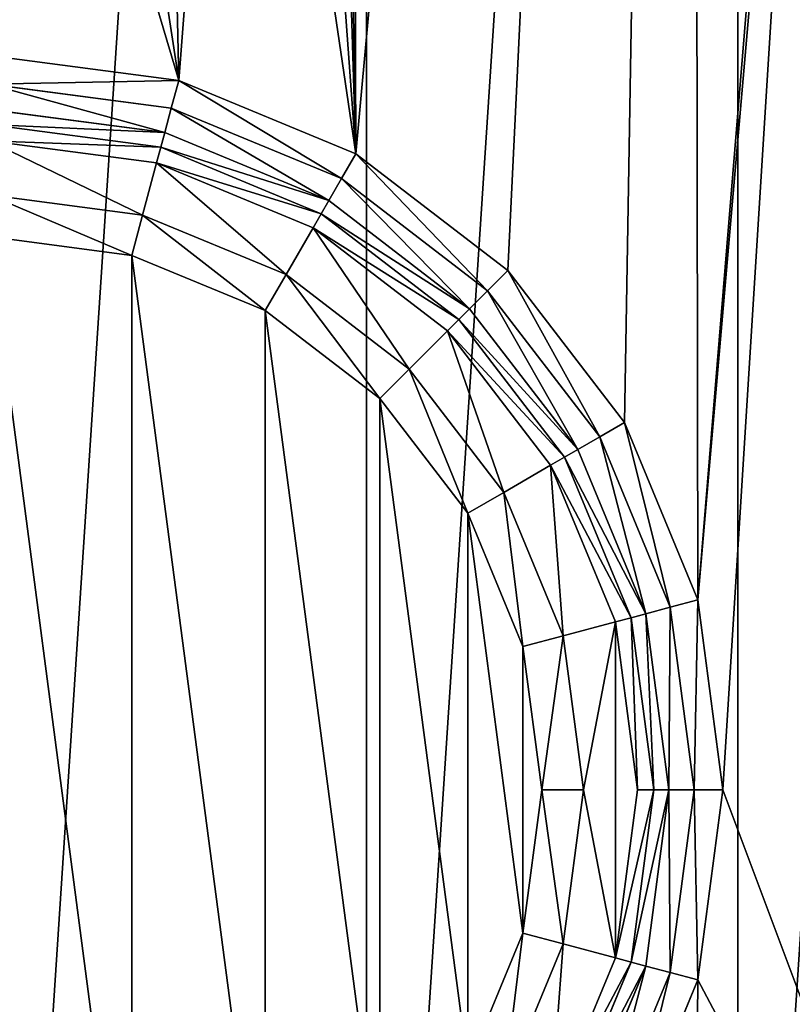
# Model space of a CAD drawing. Extents: x 607 to 811, y 287 to 394.
# Drawn here: x 790 to 791, y 343 to 344 of the extents above; entities that cross this region are included whole.
import ezdxf

# ---------------------------------------------------------------- set-up
doc = ezdxf.new("R2010")
doc.units = 0
doc.header["$LTSCALE"] = 2.54
doc.layers.get('0').update_dxf_attribs({"linetype": 'CONTINUOUS'})

# ---------------------------------------------------------------- blocks, each defined once
blk = doc.blocks.new('BERKER_R_1_GNIAZDO_ANTENOW')
at = {"color": 0}
for p, q in [((2.9, 1.93621, 0.9), (3.09036, 1.91115, 0.9)), ((2.9, 1.93621, 0.9), (3.09036, 1.91115, 0.9)), ((3.08294, 1.88346, 0.8933), (2.9, 1.90755, 0.8933)), ((3.08294, 1.88346, 0.8933), (2.9, 1.90755, 0.8933)), ((3.09036, 1.91115, 0.9), (3.08294, 1.88346, 0.8933)), ((3.09036, 1.91115, 0.9), (3.08294, 1.88346, 0.8933)), ((3.09036, 1.91115, 0.9), (3.26774, 1.83768, 0.9)), ((3.09036, 1.91115, 0.9), (3.26774, 1.83768, 0.9)), ((3.08294, 1.88346, 0.8933), (3.07638, 1.85898, 0.875)), ((3.08294, 1.88346, 0.8933), (3.07638, 1.85898, 0.875)), ((3.25341, 1.81285, 0.8933), (3.08294, 1.88346, 0.8933)), ((3.25341, 1.81285, 0.8933), (3.08294, 1.88346, 0.8933)), ((3.07638, 1.85898, 0.875), (2.9, 1.8822, 0.875)), ((3.07638, 1.85898, 0.875), (2.9, 1.8822, 0.875)), ((3.07244, 1.84428, 0.85), (2.9, 1.86698, 0.85)), ((3.07244, 1.84428, 0.85), (2.9, 1.86698, 0.85)), ((3.07638, 1.85898, 0.875), (3.07244, 1.84428, 0.85)), ((3.07638, 1.85898, 0.875), (3.07244, 1.84428, 0.85)), ((3.24074, 1.7909, 0.875), (3.07638, 1.85898, 0.875)), ((3.24074, 1.7909, 0.875), (3.07638, 1.85898, 0.875)), ((2.9, 1.85073, 0.8), (3.06823, 1.82858, 0.8)), ((2.9, 1.85073, 0.8), (3.06823, 1.82858, 0.8)), ((3.07244, 1.84428, 0.85), (3.06823, 1.82858, 0.8)), ((3.07244, 1.84428, 0.85), (3.06823, 1.82858, 0.8)), ((3.23312, 1.77772, 0.85), (3.07244, 1.84428, 0.85)), ((3.23312, 1.77772, 0.85), (3.07244, 1.84428, 0.85)), ((3.25341, 1.81285, 0.8933), (3.26774, 1.83768, 0.9)), ((3.25341, 1.81285, 0.8933), (3.26774, 1.83768, 0.9)), ((3.26774, 1.83768, 0.9), (3.42007, 1.7208, 0.9)), ((3.26774, 1.83768, 0.9), (3.42007, 1.7208, 0.9)), ((3.06823, 1.82858, 0.8), (3.225, 1.76365, 0.8)), ((3.06823, 1.82858, 0.8), (3.225, 1.76365, 0.8)), ((3.24074, 1.7909, 0.875), (3.25341, 1.81285, 0.8933)), ((3.24074, 1.7909, 0.875), (3.25341, 1.81285, 0.8933)), ((3.39979, 1.70052, 0.8933), (3.25341, 1.81285, 0.8933)), ((3.39979, 1.70052, 0.8933), (3.25341, 1.81285, 0.8933)), ((2.9, 1.7966, 0.8), (3.05422, 1.7763, 0.8)), ((2.9, 1.7966, 0.8), (3.05422, 1.7763, 0.8)), ((3.23312, 1.77772, 0.85), (3.24074, 1.7909, 0.875)), ((3.23312, 1.77772, 0.85), (3.24074, 1.7909, 0.875)), ((3.38187, 1.6826, 0.875), (3.24074, 1.7909, 0.875)), ((3.38187, 1.6826, 0.875), (3.24074, 1.7909, 0.875)), ((3.05422, 1.7763, 0.8), (3.04343, 1.73601, 0.82)), ((3.05422, 1.7763, 0.8), (3.04343, 1.73601, 0.82)), ((3.05422, 1.7763, 0.8), (3.19794, 1.71677, 0.8)), ((3.05422, 1.7763, 0.8), (3.19794, 1.71677, 0.8)), ((3.23312, 1.77772, 0.85), (3.225, 1.76365, 0.8)), ((3.23312, 1.77772, 0.85), (3.225, 1.76365, 0.8)), ((3.37111, 1.67184, 0.85), (3.23312, 1.77772, 0.85)), ((3.37111, 1.67184, 0.85), (3.23312, 1.77772, 0.85)), ((3.225, 1.76365, 0.8), (3.35962, 1.66035, 0.8)), ((3.225, 1.76365, 0.8), (3.35962, 1.66035, 0.8)), ((2.9, 1.75489, 0.82), (3.04343, 1.73601, 0.82)), ((2.9, 1.75489, 0.82), (3.04343, 1.73601, 0.82)), ((3.04343, 1.73601, 0.82), (3.17708, 1.68065, 0.82)), ((3.04343, 1.73601, 0.82), (3.17708, 1.68065, 0.82)), ((3.19794, 1.71677, 0.8), (3.17708, 1.68065, 0.82)), ((3.19794, 1.71677, 0.8), (3.17708, 1.68065, 0.82)), ((3.19794, 1.71677, 0.8), (3.32135, 1.62208, 0.8)), ((3.19794, 1.71677, 0.8), (3.32135, 1.62208, 0.8)), ((3.39979, 1.70052, 0.8933), (3.42007, 1.7208, 0.9)), ((3.39979, 1.70052, 0.8933), (3.42007, 1.7208, 0.9)), ((3.42007, 1.7208, 0.9), (3.53695, 1.56847, 0.9)), ((3.42007, 1.7208, 0.9), (3.53695, 1.56847, 0.9)), ((3.38187, 1.6826, 0.875), (3.39979, 1.70052, 0.8933)), ((3.38187, 1.6826, 0.875), (3.39979, 1.70052, 0.8933)), ((3.51212, 1.55414, 0.8933), (3.39979, 1.70052, 0.8933)), ((3.51212, 1.55414, 0.8933), (3.39979, 1.70052, 0.8933)), ((3.17708, 1.68065, 0.82), (3.29185, 1.59258, 0.82)), ((3.17708, 1.68065, 0.82), (3.29185, 1.59258, 0.82)), ((3.37111, 1.67184, 0.85), (3.38187, 1.6826, 0.875)), ((3.37111, 1.67184, 0.85), (3.38187, 1.6826, 0.875)), ((3.49017, 1.54147, 0.875), (3.38187, 1.6826, 0.875)), ((3.49017, 1.54147, 0.875), (3.38187, 1.6826, 0.875)), ((3.37111, 1.67184, 0.85), (3.35962, 1.66035, 0.8)), ((3.37111, 1.67184, 0.85), (3.35962, 1.66035, 0.8)), ((3.47699, 1.53386, 0.85), (3.37111, 1.67184, 0.85)), ((3.47699, 1.53386, 0.85), (3.37111, 1.67184, 0.85)), ((3.35962, 1.66035, 0.8), (3.46292, 1.52573, 0.8)), ((3.35962, 1.66035, 0.8), (3.46292, 1.52573, 0.8)), ((3.32135, 1.62208, 0.8), (3.29185, 1.59258, 0.82)), ((3.32135, 1.62208, 0.8), (3.29185, 1.59258, 0.82)), ((3.32135, 1.62208, 0.8), (3.41604, 1.49867, 0.8)), ((3.32135, 1.62208, 0.8), (3.41604, 1.49867, 0.8)), ((3.29185, 1.59258, 0.82), (3.37992, 1.47781, 0.82)), ((3.29185, 1.59258, 0.82), (3.37992, 1.47781, 0.82)), ((3.51212, 1.55414, 0.8933), (3.53695, 1.56847, 0.9)), ((3.51212, 1.55414, 0.8933), (3.53695, 1.56847, 0.9)), ((3.53695, 1.56847, 0.9), (3.61042, 1.39109, 0.9)), ((3.53695, 1.56847, 0.9), (3.61042, 1.39109, 0.9)), ((3.49017, 1.54147, 0.875), (3.51212, 1.55414, 0.8933)), ((3.49017, 1.54147, 0.875), (3.51212, 1.55414, 0.8933)), ((3.58273, 1.38367, 0.8933), (3.51212, 1.55414, 0.8933)), ((3.58273, 1.38367, 0.8933), (3.51212, 1.55414, 0.8933)), ((3.47699, 1.53386, 0.85), (3.49017, 1.54147, 0.875)), ((3.47699, 1.53386, 0.85), (3.49017, 1.54147, 0.875)), ((3.55825, 1.37711, 0.875), (3.49017, 1.54147, 0.875)), ((3.55825, 1.37711, 0.875), (3.49017, 1.54147, 0.875)), ((3.47699, 1.53386, 0.85), (3.46292, 1.52573, 0.8)), ((3.47699, 1.53386, 0.85), (3.46292, 1.52573, 0.8)), ((3.54355, 1.37317, 0.85), (3.47699, 1.53386, 0.85)), ((3.54355, 1.37317, 0.85), (3.47699, 1.53386, 0.85)), ((3.46292, 1.52573, 0.8), (3.52785, 1.36896, 0.8)), ((3.46292, 1.52573, 0.8), (3.52785, 1.36896, 0.8)), ((3.41604, 1.49867, 0.8), (3.37992, 1.47781, 0.82)), ((3.41604, 1.49867, 0.8), (3.37992, 1.47781, 0.82)), ((3.41604, 1.49867, 0.8), (3.47557, 1.35495, 0.8)), ((3.41604, 1.49867, 0.8), (3.47557, 1.35495, 0.8)), ((3.37992, 1.47781, 0.82), (3.43528, 1.34416, 0.82)), ((3.37992, 1.47781, 0.82), (3.43528, 1.34416, 0.82)), ((3.61042, 1.39109, 0.9), (3.58273, 1.38367, 0.8933)), ((3.61042, 1.39109, 0.9), (3.58273, 1.38367, 0.8933)), ((3.61042, 1.39109, 0.9), (3.63548, 1.20073, 0.9)), ((3.61042, 1.39109, 0.9), (3.63548, 1.20073, 0.9)), ((3.58273, 1.38367, 0.8933), (3.55825, 1.37711, 0.875)), ((3.58273, 1.38367, 0.8933), (3.55825, 1.37711, 0.875)), ((3.60682, 1.20073, 0.8933), (3.58273, 1.38367, 0.8933)), ((3.60682, 1.20073, 0.8933), (3.58273, 1.38367, 0.8933)), ((3.54355, 1.37317, 0.85), (3.52785, 1.36896, 0.8)), ((3.54355, 1.37317, 0.85), (3.52785, 1.36896, 0.8)), ((3.55825, 1.37711, 0.875), (3.54355, 1.37317, 0.85)), ((3.55825, 1.37711, 0.875), (3.54355, 1.37317, 0.85)), ((3.56625, 1.20073, 0.85), (3.54355, 1.37317, 0.85)), ((3.56625, 1.20073, 0.85), (3.54355, 1.37317, 0.85)), ((3.58147, 1.20073, 0.875), (3.55825, 1.37711, 0.875)), ((3.58147, 1.20073, 0.875), (3.55825, 1.37711, 0.875)), ((3.52785, 1.36896, 0.8), (3.55, 1.20073, 0.8)), ((3.52785, 1.36896, 0.8), (3.55, 1.20073, 0.8)), ((3.47557, 1.35495, 0.8), (3.43528, 1.34416, 0.82)), ((3.47557, 1.35495, 0.8), (3.43528, 1.34416, 0.82)), ((3.47557, 1.35495, 0.8), (3.49587, 1.20073, 0.8)), ((3.47557, 1.35495, 0.8), (3.49587, 1.20073, 0.8)), ((3.43528, 1.34416, 0.82), (3.45416, 1.20073, 0.82)), ((3.43528, 1.34416, 0.82), (3.45416, 1.20073, 0.82)), ((3.45416, 1.20073, 0.82), (3.43528, 1.0573, 0.82)), ((3.45416, 1.20073, 0.82), (3.43528, 1.0573, 0.82)), ((3.49587, 1.20073, 0.8), (3.45416, 1.20073, 0.82)), ((3.49587, 1.20073, 0.8), (3.45416, 1.20073, 0.82)), ((3.49587, 1.20073, 0.8), (3.47557, 1.04651, 0.8)), ((3.49587, 1.20073, 0.8), (3.47557, 1.04651, 0.8)), ((3.55, 1.20073, 0.8), (3.52785, 1.0325, 0.8)), ((3.55, 1.20073, 0.8), (3.52785, 1.0325, 0.8)), ((3.54355, 1.02829, 0.85), (3.56625, 1.20073, 0.85)), ((3.54355, 1.02829, 0.85), (3.56625, 1.20073, 0.85)), ((3.56625, 1.20073, 0.85), (3.55, 1.20073, 0.8)), ((3.56625, 1.20073, 0.85), (3.55, 1.20073, 0.8)), ((3.55825, 1.02435, 0.875), (3.58147, 1.20073, 0.875)), ((3.55825, 1.02435, 0.875), (3.58147, 1.20073, 0.875)), ((3.58147, 1.20073, 0.875), (3.56625, 1.20073, 0.85)), ((3.58147, 1.20073, 0.875), (3.56625, 1.20073, 0.85)), ((3.60682, 1.20073, 0.8933), (3.58147, 1.20073, 0.875)), ((3.60682, 1.20073, 0.8933), (3.58147, 1.20073, 0.875)), ((3.58273, 1.01779, 0.8933), (3.60682, 1.20073, 0.8933)), ((3.58273, 1.01779, 0.8933), (3.60682, 1.20073, 0.8933)), ((3.63548, 1.20073, 0.9), (3.60682, 1.20073, 0.8933)), ((3.63548, 1.20073, 0.9), (3.60682, 1.20073, 0.8933)), ((3.63548, 1.20073, 0.9), (3.61042, 1.01037, 0.9)), ((3.63548, 1.20073, 0.9), (3.61042, 1.01037, 0.9)), ((3.43528, 1.0573, 0.82), (3.37992, 0.92365, 0.82)), ((3.43528, 1.0573, 0.82), (3.37992, 0.92365, 0.82)), ((3.47557, 1.04651, 0.8), (3.43528, 1.0573, 0.82)), ((3.47557, 1.04651, 0.8), (3.43528, 1.0573, 0.82)), ((3.47557, 1.04651, 0.8), (3.41604, 0.90279, 0.8)), ((3.47557, 1.04651, 0.8), (3.41604, 0.90279, 0.8)), ((3.52785, 1.0325, 0.8), (3.46292, 0.87573, 0.8)), ((3.52785, 1.0325, 0.8), (3.46292, 0.87573, 0.8)), ((3.47699, 0.8676, 0.85), (3.54355, 1.02829, 0.85)), ((3.47699, 0.8676, 0.85), (3.54355, 1.02829, 0.85)), ((3.54355, 1.02829, 0.85), (3.52785, 1.0325, 0.8)), ((3.54355, 1.02829, 0.85), (3.52785, 1.0325, 0.8)), ((3.54355, 1.02829, 0.85), (3.55825, 1.02435, 0.875)), ((3.54355, 1.02829, 0.85), (3.55825, 1.02435, 0.875)), ((3.49017, 0.85999, 0.875), (3.55825, 1.02435, 0.875)), ((3.49017, 0.85999, 0.875), (3.55825, 1.02435, 0.875)), ((3.51212, 0.84732, 0.8933), (3.58273, 1.01779, 0.8933)), ((3.51212, 0.84732, 0.8933), (3.58273, 1.01779, 0.8933)), ((3.55825, 1.02435, 0.875), (3.58273, 1.01779, 0.8933)), ((3.55825, 1.02435, 0.875), (3.58273, 1.01779, 0.8933)), ((3.58273, 1.01779, 0.8933), (3.61042, 1.01037, 0.9)), ((3.58273, 1.01779, 0.8933), (3.61042, 1.01037, 0.9)), ((3.61042, 1.01037, 0.9), (3.53695, 0.83299, 0.9)), ((3.61042, 1.01037, 0.9), (3.53695, 0.83299, 0.9))]:
    blk.add_line(p, q, dxfattribs=at)
mesh = blk.add_polyface(dxfattribs=at)
corners = [(0.02481, 2.52147, 1), (0.02481, 3.27853, 1), (0, 2.9, 1), (0.09882, 2.14942, 1), (0.09882, 3.65058, 1), (0.22075, 1.79022, 1), (0.17936, 2.9, 1), (0.20264, 2.54489, 1), (0.27207, 2.19585, 1), (0.38853, 1.45, 1), (0.38646, 1.85886, 1), (0.54386, 1.53968, 1), (0.59928, 1.13459, 1), (0.74157, 1.24378, 1), (0.84939, 0.84939, 1), (0.97622, 0.97622, 1), (1.13459, 0.59928, 1), (1.24378, 0.74157, 1), (1.45, 0.38853, 1), (1.53968, 0.54386, 1), (1.79022, 0.22075, 1), (1.85886, 0.38646, 1), (2.14942, 0.09882, 1), (2.19585, 0.27207, 1), (2.52147, 0.02481, 1), (2.54489, 0.20264, 1), (2.9, 0, 1), (2.9, 0.17936, 1), (3.27853, 0.02481, 1), (3.25511, 0.20264, 1), (3.60415, 0.27207, 1), (3.65058, 0.09882, 1), (3.94114, 0.38646, 1), (4.00978, 0.22075, 1), (4.26032, 0.54386, 1), (4.35, 0.38853, 1), (4.55622, 0.74157, 1), (4.66541, 0.59928, 1), (4.82378, 0.97622, 1), (4.95061, 0.84939, 1), (5.05843, 1.24378, 1), (5.20072, 1.13459, 1), (5.25614, 1.53968, 1), (5.41147, 1.45, 1), (5.41354, 1.85886, 1), (5.57925, 1.79022, 1), (5.52793, 2.19585, 1), (5.59736, 2.54489, 1), (5.70118, 2.14942, 1), (5.62064, 2.9, 1), (0.22075, 4.00978, 1), (0.20264, 3.25511, 1), (0.27207, 3.60415, 1), (0.38853, 4.35, 1), (0.38646, 3.94114, 1), (0.54386, 4.26032, 1), (0.59928, 4.66541, 1), (0.74157, 4.55622, 1), (0.84939, 4.95061, 1), (0.97622, 4.82378, 1), (1.13459, 5.20072, 1), (1.24378, 5.05843, 1), (1.45, 5.41147, 1), (1.53968, 5.25614, 1), (1.79022, 5.57925, 1), (1.85886, 5.41354, 1), (2.14942, 5.70118, 1), (2.19585, 5.52793, 1), (2.52147, 5.77519, 1), (2.54489, 5.59736, 1), (2.9, 5.8, 1), (2.9, 5.62064, 1), (3.25511, 5.59736, 1), (3.27853, 5.77519, 1), (3.60415, 5.52793, 1), (3.65058, 5.70118, 1), (3.94114, 5.41354, 1), (4.00978, 5.57925, 1), (4.26032, 5.25614, 1), (4.35, 5.41147, 1), (4.55622, 5.05843, 1), (4.66541, 5.20072, 1), (4.82378, 4.82378, 1), (4.95061, 4.95061, 1), (5.05843, 4.55622, 1), (5.20072, 4.66541, 1), (5.25614, 4.26032, 1), (5.41147, 4.35, 1), (5.41354, 3.94114, 1), (5.57925, 4.00978, 1), (5.52793, 3.60415, 1), (5.59736, 3.25511, 1), (5.70118, 3.65058, 1), (5.77519, 2.52147, 1), (5.77519, 3.27853, 1), (5.8, 2.9, 1)]
mesh.append_faces([[corners[k] for k in face] for face in [(0, 1, 2), (94, 93, 95)]], dxfattribs={"vtx0": -1, "color": 0})
mesh.append_faces([[corners[k] for k in face] for face in [(1, 3, 4), (6, 5, 7), (7, 5, 8), (8, 9, 10), (10, 9, 11), (11, 12, 13), (13, 14, 15), (15, 16, 17), (17, 18, 19), (19, 20, 21), (21, 22, 23), (23, 24, 25), (25, 26, 27), (27, 28, 29), (29, 28, 30), (30, 31, 32), (32, 33, 34), (34, 35, 36), (36, 37, 38), (38, 39, 40), (40, 41, 42), (42, 43, 44), (44, 45, 46), (46, 45, 47), (47, 48, 49), (50, 52, 53), (53, 55, 56), (56, 57, 58), (58, 59, 60), (60, 61, 62), (62, 63, 64), (64, 65, 66), (66, 67, 68), (68, 69, 70), (70, 72, 73), (73, 74, 75), (75, 76, 77), (77, 78, 79), (79, 80, 81), (81, 82, 83), (83, 84, 85), (85, 86, 87), (87, 88, 89), (89, 91, 92), (92, 93, 94)]], dxfattribs={"vtx0": -1, "vtx1": -1, "color": 0})
mesh.append_faces([[corners[k] for k in face] for face in [(4, 5, 6), (92, 49, 48)]], dxfattribs={"vtx0": -1, "vtx1": -1, "vtx2": -1, "color": 0})
mesh.append_faces([[corners[k] for k in face] for face in [(1, 0, 3), (4, 3, 5), (8, 5, 9), (11, 9, 12), (13, 12, 14), (15, 14, 16), (17, 16, 18), (19, 18, 20), (21, 20, 22), (23, 22, 24), (25, 24, 26), (27, 26, 28), (30, 28, 31), (32, 31, 33), (34, 33, 35), (36, 35, 37), (38, 37, 39), (40, 39, 41), (42, 41, 43), (44, 43, 45), (47, 45, 48), (6, 50, 4), (50, 6, 51), (50, 51, 52), (53, 52, 54), (53, 54, 55), (56, 55, 57), (58, 57, 59), (60, 59, 61), (62, 61, 63), (64, 63, 65), (66, 65, 67), (68, 67, 69), (70, 69, 71), (70, 71, 72), (73, 72, 74), (75, 74, 76), (77, 76, 78), (79, 78, 80), (81, 80, 82), (83, 82, 84), (85, 84, 86), (87, 86, 88), (89, 88, 90), (89, 90, 91), (92, 91, 49), (92, 48, 93)]], dxfattribs={"vtx0": -1, "vtx2": -1, "color": 0})
mesh = blk.add_polyface(dxfattribs=at)
corners = [(0.02481, 3.27853), (0.02481, 2.52147), (0, 2.9), (0.09882, 3.65058), (0.09882, 2.14942), (0.22075, 4.00978), (0.22075, 1.79022), (0.38853, 4.35), (0.38853, 1.45), (0.59928, 4.66541), (0.59928, 1.13459), (0.84939, 4.95061), (0.84939, 0.84939), (1.13459, 5.20072), (1.13459, 0.59928), (1.45, 5.41147), (1.45, 0.38853), (1.79022, 5.57925), (1.79022, 0.22075), (2.14942, 5.70118), (2.14942, 0.09882), (2.52147, 5.77519), (2.52147, 0.02481), (2.9, 5.8), (2.9, 0), (3.27853, 5.77519), (3.27853, 0.02481), (3.65058, 5.70118), (3.65058, 0.09882), (4.00978, 5.57925), (4.00978, 0.22075), (4.35, 5.41147), (4.35, 0.38853), (4.66541, 5.20072), (4.66541, 0.59928), (4.95061, 4.95061), (4.95061, 0.84939), (5.20072, 4.66541), (5.20072, 1.13459), (5.41147, 4.35), (5.41147, 1.45), (5.57925, 4.00978), (5.57925, 1.79022), (5.70118, 3.65058), (5.70118, 2.14942), (5.77519, 3.27853), (5.77519, 2.52147), (5.8, 2.9)]
mesh.append_faces([[corners[k] for k in face] for face in [(0, 1, 2), (46, 45, 47)]], dxfattribs={"vtx0": -1, "color": 0})
mesh.append_faces([[corners[k] for k in face] for face in [(1, 3, 4), (4, 5, 6), (6, 7, 8), (8, 9, 10), (10, 11, 12), (12, 13, 14), (14, 15, 16), (16, 17, 18), (18, 19, 20), (20, 21, 22), (22, 23, 24), (24, 25, 26), (26, 27, 28), (28, 29, 30), (30, 31, 32), (32, 33, 34), (34, 35, 36), (36, 37, 38), (38, 39, 40), (40, 41, 42), (42, 43, 44), (44, 45, 46)]], dxfattribs={"vtx0": -1, "vtx1": -1, "color": 0})
mesh.append_faces([[corners[k] for k in face] for face in [(1, 0, 3), (4, 3, 5), (6, 5, 7), (8, 7, 9), (10, 9, 11), (12, 11, 13), (14, 13, 15), (16, 15, 17), (18, 17, 19), (20, 19, 21), (22, 21, 23), (24, 23, 25), (26, 25, 27), (28, 27, 29), (30, 29, 31), (32, 31, 33), (34, 33, 35), (36, 35, 37), (38, 37, 39), (40, 39, 41), (42, 41, 43), (44, 43, 45)]], dxfattribs={"vtx0": -1, "vtx2": -1, "color": 0})
mesh = blk.add_polyface(dxfattribs=at)
corners = [(0.20264, 2.54489, 0.9), (0.20264, 3.25511, 0.9), (0.17936, 2.9, 0.9), (0.27207, 2.19585, 0.9), (0.27207, 3.60415, 0.9), (0.38646, 1.85886, 0.9), (0.38646, 3.94114, 0.9), (0.54386, 1.53968, 0.9), (0.54386, 4.26032, 0.9), (0.74157, 1.24378, 0.9), (0.74157, 4.55622, 0.9), (0.83181, 2.9, 0.9), (0.97622, 0.97622, 0.9), (0.85396, 2.73177, 0.9), (0.9189, 2.575, 0.9), (1.02219, 2.44038, 0.9), (1.24378, 0.74157, 0.9), (1.15681, 2.33708, 0.9), (1.31358, 2.27215, 0.9), (1.53968, 0.54386, 0.9), (1.48181, 2.25, 0.9), (1.65004, 2.27215, 0.9), (1.85886, 0.38646, 0.9), (1.80681, 2.33708, 0.9), (1.94143, 2.44038, 0.9), (2.19585, 0.27207, 0.9), (2.04473, 2.575, 0.9), (2.10966, 2.73177, 0.9), (2.16452, 1.20073, 0.9), (2.13181, 2.9, 0.9), (2.18958, 1.01037, 0.9), (2.26305, 0.83299, 0.9), (2.54489, 0.20264, 0.9), (2.37993, 0.68066, 0.9), (2.53226, 0.56378, 0.9), (2.70964, 0.49031, 0.9), (2.9, 0.17936, 0.9), (2.9, 0.46525, 0.9), (3.09036, 0.49031, 0.9), (3.25511, 0.20264, 0.9), (3.26774, 0.56378, 0.9), (3.60415, 0.27207, 0.9), (3.42007, 0.68066, 0.9), (3.53695, 0.83299, 0.9), (3.61042, 1.01037, 0.9), (3.94114, 0.38646, 0.9), (3.63548, 1.20073, 0.9), (3.74156, 2.9, 0.9), (3.76371, 2.73177, 0.9), (3.82865, 2.575, 0.9), (3.93194, 2.44038, 0.9), (4.06656, 2.33708, 0.9), (4.26032, 0.54386, 0.9), (4.22333, 2.27215, 0.9), (4.39156, 2.25, 0.9), (4.55622, 0.74157, 0.9), (4.5598, 2.27215, 0.9), (4.82378, 0.97622, 0.9), (4.71656, 2.33708, 0.9), (4.85118, 2.44038, 0.9), (5.05843, 1.24378, 0.9), (4.95448, 2.575, 0.9), (5.01942, 2.73177, 0.9), (5.04156, 2.9, 0.9), (0.97622, 4.82378, 0.9), (0.85396, 3.06823, 0.9), (0.9189, 3.225, 0.9), (1.02219, 3.35962, 0.9), (1.24378, 5.05843, 0.9), (1.15681, 3.46292, 0.9), (1.31358, 3.52785, 0.9), (1.53968, 5.25614, 0.9), (1.48181, 3.55, 0.9), (1.65004, 3.52785, 0.9), (1.85886, 5.41354, 0.9), (1.80681, 3.46292, 0.9), (1.94143, 3.35962, 0.9), (2.19585, 5.52793, 0.9), (2.04473, 3.225, 0.9), (2.10966, 3.06823, 0.9), (2.18958, 1.39109, 0.9), (2.26305, 1.56847, 0.9), (2.54489, 5.59736, 0.9), (2.37993, 1.7208, 0.9), (2.53226, 1.83768, 0.9), (2.55, 2.9, 0.9), (2.56193, 2.80941, 0.9), (2.70964, 1.91115, 0.9), (2.59689, 2.725, 0.9), (2.65251, 2.65251, 0.9), (2.725, 2.59689, 0.9), (2.9, 1.93621, 0.9), (2.80941, 2.56193, 0.9), (2.9, 2.55, 0.9), (3.09036, 1.91115, 0.9), (2.99059, 2.56193, 0.9), (3.075, 2.59689, 0.9), (3.14749, 2.65251, 0.9), (3.26774, 1.83768, 0.9), (3.20311, 2.725, 0.9), (3.23807, 2.80941, 0.9), (3.25, 2.9, 0.9), (3.25511, 5.59736, 0.9), (3.60415, 5.52793, 0.9), (3.42007, 1.7208, 0.9), (3.53695, 1.56847, 0.9), (3.61042, 1.39109, 0.9), (3.94114, 5.41354, 0.9), (3.76371, 3.06823, 0.9), (3.82865, 3.225, 0.9), (3.93194, 3.35962, 0.9), (4.06656, 3.46292, 0.9), (4.26032, 5.25614, 0.9), (4.22333, 3.52785, 0.9), (4.39156, 3.55, 0.9), (4.55622, 5.05843, 0.9), (4.5598, 3.52785, 0.9), (4.82378, 4.82378, 0.9), (4.71656, 3.46292, 0.9), (4.85118, 3.35962, 0.9), (5.05843, 4.55622, 0.9), (4.95448, 3.225, 0.9), (5.01942, 3.06823, 0.9), (5.25614, 1.53968, 0.9), (5.25614, 4.26032, 0.9), (5.41354, 1.85886, 0.9), (5.41354, 3.94114, 0.9), (5.52793, 2.19585, 0.9), (5.52793, 3.60415, 0.9), (5.59736, 2.54489, 0.9), (5.59736, 3.25511, 0.9), (5.62064, 2.9, 0.9), (2.9, 5.62064, 0.9), (2.56193, 2.99059, 0.9), (2.59689, 3.075, 0.9), (2.65251, 3.14749, 0.9), (2.725, 3.20311, 0.9), (2.80941, 3.23807, 0.9), (2.9, 3.25, 0.9), (2.99059, 3.23807, 0.9), (3.075, 3.20311, 0.9), (3.14749, 3.14749, 0.9), (3.20311, 3.075, 0.9), (3.23807, 2.99059, 0.9)]
mesh.append_faces([[corners[k] for k in face] for face in [(0, 1, 2), (130, 129, 131)]], dxfattribs={"vtx0": -1, "color": 0})
mesh.append_faces([[corners[k] for k in face] for face in [(1, 3, 4), (4, 5, 6), (6, 7, 8), (8, 9, 10), (11, 12, 13), (13, 12, 14), (14, 12, 15), (15, 16, 17), (17, 16, 18), (18, 19, 20), (20, 19, 21), (21, 22, 23), (23, 22, 24), (24, 25, 26), (26, 25, 27), (27, 28, 29), (28, 25, 30), (30, 25, 31), (31, 32, 33), (33, 32, 34), (34, 32, 35), (35, 36, 37), (37, 36, 38), (38, 39, 40), (40, 41, 42), (42, 41, 43), (43, 41, 44), (44, 45, 46), (47, 45, 48), (48, 45, 49), (49, 45, 50), (50, 45, 51), (51, 52, 53), (53, 52, 54), (54, 55, 56), (56, 57, 58), (58, 57, 59), (59, 60, 61), (61, 60, 62), (62, 60, 63), (64, 67, 68), (68, 70, 71), (71, 73, 74), (74, 76, 77), (77, 81, 82), (85, 84, 86), (86, 87, 88), (88, 87, 89), (89, 87, 90), (90, 91, 92), (92, 91, 93), (93, 94, 95), (95, 94, 96), (96, 94, 97), (97, 98, 99), (99, 98, 100), (100, 98, 101), (102, 98, 103), (103, 106, 107), (107, 111, 112), (112, 114, 115), (115, 116, 117), (117, 119, 120), (120, 123, 124), (124, 125, 126), (126, 127, 128), (128, 129, 130), (132, 138, 102)]], dxfattribs={"vtx0": -1, "vtx1": -1, "color": 0})
mesh.append_faces([[corners[k] for k in face] for face in [(10, 9, 11), (27, 25, 28), (46, 45, 47), (77, 29, 28), (82, 84, 85), (101, 98, 102), (107, 106, 47), (120, 63, 60)]], dxfattribs={"vtx0": -1, "vtx1": -1, "vtx2": -1, "color": 0})
mesh.append_faces([[corners[k] for k in face] for face in [(1, 0, 3), (4, 3, 5), (6, 5, 7), (8, 7, 9), (11, 9, 12), (15, 12, 16), (18, 16, 19), (21, 19, 22), (24, 22, 25), (31, 25, 32), (35, 32, 36), (38, 36, 39), (40, 39, 41), (44, 41, 45), (51, 45, 52), (54, 52, 55), (56, 55, 57), (59, 57, 60), (11, 64, 10), (64, 11, 65), (64, 65, 66), (64, 66, 67), (68, 67, 69), (68, 69, 70), (71, 70, 72), (71, 72, 73), (74, 73, 75), (74, 75, 76), (77, 76, 78), (77, 78, 79), (77, 79, 29), (77, 28, 80), (77, 80, 81), (82, 81, 83), (82, 83, 84), (86, 84, 87), (90, 87, 91), (93, 91, 94), (97, 94, 98), (103, 98, 104), (103, 104, 105), (103, 105, 106), (47, 106, 46), (107, 47, 108), (107, 108, 109), (107, 109, 110), (107, 110, 111), (112, 111, 113), (112, 113, 114), (115, 114, 116), (117, 116, 118), (117, 118, 119), (120, 119, 121), (120, 121, 122), (120, 122, 63), (120, 60, 123), (124, 123, 125), (126, 125, 127), (128, 127, 129), (85, 132, 82), (132, 85, 133), (132, 133, 134), (132, 134, 135), (132, 135, 136), (132, 136, 137), (132, 137, 138), (102, 138, 139), (102, 139, 140), (102, 140, 141), (102, 141, 142), (102, 142, 143), (102, 143, 101)]], dxfattribs={"vtx0": -1, "vtx2": -1, "color": 0})
mesh = blk.add_polyface(dxfattribs=at)
corners = [(2.9, 1.90755, 0.8933), (3.09036, 1.91115, 0.9), (2.9, 1.93621, 0.9), (3.08294, 1.88346, 0.8933)]
mesh.append_faces([[corners[k] for k in face] for face in [(0, 1, 2), (1, 0, 3)]], dxfattribs={"vtx0": -1, "color": 0})
mesh = blk.add_polyface(dxfattribs=at)
corners = [(3.07638, 1.85898, 0.875), (2.9, 1.90755, 0.8933), (2.9, 1.8822, 0.875), (3.08294, 1.88346, 0.8933)]
mesh.append_faces([[corners[k] for k in face] for face in [(0, 1, 2), (1, 0, 3)]], dxfattribs={"vtx0": -1, "color": 0})
mesh = blk.add_polyface(dxfattribs=at)
corners = [(3.25341, 1.81285, 0.8933), (3.09036, 1.91115, 0.9), (3.08294, 1.88346, 0.8933), (3.26774, 1.83768, 0.9)]
mesh.append_faces([[corners[k] for k in face] for face in [(0, 1, 2), (1, 0, 3)]], dxfattribs={"vtx0": -1, "color": 0})
mesh = blk.add_polyface(dxfattribs=at)
corners = [(3.24074, 1.7909, 0.875), (3.08294, 1.88346, 0.8933), (3.07638, 1.85898, 0.875), (3.25341, 1.81285, 0.8933)]
mesh.append_faces([[corners[k] for k in face] for face in [(0, 1, 2), (1, 0, 3)]], dxfattribs={"vtx0": -1, "color": 0})
mesh = blk.add_polyface(dxfattribs=at)
corners = [(3.07638, 1.85898, 0.875), (2.9, 1.86698, 0.85), (3.07244, 1.84428, 0.85), (2.9, 1.8822, 0.875)]
mesh.append_faces([[corners[k] for k in face] for face in [(0, 1, 2), (1, 0, 3)]], dxfattribs={"vtx0": -1, "color": 0})
mesh = blk.add_polyface(dxfattribs=at)
corners = [(3.07244, 1.84428, 0.85), (2.9, 1.85073, 0.8), (3.06823, 1.82858, 0.8), (2.9, 1.86698, 0.85)]
mesh.append_faces([[corners[k] for k in face] for face in [(0, 1, 2), (1, 0, 3)]], dxfattribs={"vtx0": -1, "color": 0})
mesh = blk.add_polyface(dxfattribs=at)
corners = [(3.24074, 1.7909, 0.875), (3.07244, 1.84428, 0.85), (3.23312, 1.77772, 0.85), (3.07638, 1.85898, 0.875)]
mesh.append_faces([[corners[k] for k in face] for face in [(0, 1, 2), (1, 0, 3)]], dxfattribs={"vtx0": -1, "color": 0})
mesh = blk.add_polyface(dxfattribs=at)
corners = [(2.27215, 1.0325, 0.8), (2.27215, 1.36896, 0.8), (2.25, 1.20073, 0.8), (2.33708, 0.87573, 0.8), (2.30413, 1.20073, 0.8), (2.32443, 1.04651, 0.8), (2.38396, 0.90279, 0.8), (2.44038, 0.74111, 0.8), (2.47865, 0.77938, 0.8), (2.575, 0.63781, 0.8), (2.60206, 0.68469, 0.8), (2.73177, 0.57288, 0.8), (2.74578, 0.62516, 0.8), (2.9, 0.55073, 0.8), (2.9, 0.60486, 0.8), (3.06823, 0.57288, 0.8), (3.05422, 0.62516, 0.8), (3.19794, 0.68469, 0.8), (3.225, 0.63781, 0.8), (3.32135, 0.77938, 0.8), (3.35962, 0.74111, 0.8), (3.41604, 0.90279, 0.8), (3.46292, 0.87573, 0.8), (3.47557, 1.04651, 0.8), (3.52785, 1.0325, 0.8), (3.49587, 1.20073, 0.8), (2.33708, 1.52573, 0.8), (2.32443, 1.35495, 0.8), (2.38396, 1.49867, 0.8), (2.44038, 1.66035, 0.8), (2.47865, 1.62208, 0.8), (2.575, 1.76365, 0.8), (2.60206, 1.71677, 0.8), (2.73177, 1.82858, 0.8), (2.74578, 1.7763, 0.8), (2.9, 1.85073, 0.8), (2.9, 1.7966, 0.8), (3.05422, 1.7763, 0.8), (3.06823, 1.82858, 0.8), (3.19794, 1.71677, 0.8), (3.225, 1.76365, 0.8), (3.32135, 1.62208, 0.8), (3.35962, 1.66035, 0.8), (3.41604, 1.49867, 0.8), (3.46292, 1.52573, 0.8), (3.47557, 1.35495, 0.8), (3.52785, 1.36896, 0.8), (3.55, 1.20073, 0.8)]
mesh.append_faces([[corners[k] for k in face] for face in [(0, 1, 2), (46, 24, 47)]], dxfattribs={"vtx0": -1, "color": 0})
mesh.append_faces([[corners[k] for k in face] for face in [(4, 3, 5), (5, 3, 6), (6, 7, 8), (8, 9, 10), (10, 11, 12), (12, 13, 14), (14, 15, 16), (16, 15, 17), (17, 18, 19), (19, 20, 21), (21, 22, 23), (23, 24, 25), (26, 28, 29), (29, 30, 31), (31, 32, 33), (33, 34, 35), (35, 37, 38), (38, 39, 40), (40, 41, 42), (42, 43, 44), (44, 45, 46)]], dxfattribs={"vtx0": -1, "vtx1": -1, "color": 0})
mesh.append_faces([[corners[k] for k in face] for face in [(1, 3, 4), (46, 25, 24)]], dxfattribs={"vtx0": -1, "vtx1": -1, "vtx2": -1, "color": 0})
mesh.append_faces([[corners[k] for k in face] for face in [(1, 0, 3), (6, 3, 7), (8, 7, 9), (10, 9, 11), (12, 11, 13), (14, 13, 15), (17, 15, 18), (19, 18, 20), (21, 20, 22), (23, 22, 24), (4, 26, 1), (26, 4, 27), (26, 27, 28), (29, 28, 30), (31, 30, 32), (33, 32, 34), (35, 34, 36), (35, 36, 37), (38, 37, 39), (40, 39, 41), (42, 41, 43), (44, 43, 45), (46, 45, 25)]], dxfattribs={"vtx0": -1, "vtx2": -1, "color": 0})
mesh = blk.add_polyface(dxfattribs=at)
corners = [(3.23312, 1.77772, 0.85), (3.06823, 1.82858, 0.8), (3.225, 1.76365, 0.8), (3.07244, 1.84428, 0.85)]
mesh.append_faces([[corners[k] for k in face] for face in [(0, 1, 2), (1, 0, 3)]], dxfattribs={"vtx0": -1, "color": 0})
mesh = blk.add_polyface(dxfattribs=at)
corners = [(3.39979, 1.70052, 0.8933), (3.26774, 1.83768, 0.9), (3.25341, 1.81285, 0.8933), (3.42007, 1.7208, 0.9)]
mesh.append_faces([[corners[k] for k in face] for face in [(0, 1, 2), (1, 0, 3)]], dxfattribs={"vtx0": -1, "color": 0})
mesh = blk.add_polyface(dxfattribs=at)
corners = [(3.38187, 1.6826, 0.875), (3.25341, 1.81285, 0.8933), (3.24074, 1.7909, 0.875), (3.39979, 1.70052, 0.8933)]
mesh.append_faces([[corners[k] for k in face] for face in [(0, 1, 2), (1, 0, 3)]], dxfattribs={"vtx0": -1, "color": 0})
mesh = blk.add_polyface(dxfattribs=at)
corners = [(3.04343, 1.73601, 0.82), (2.9, 1.7966, 0.8), (2.9, 1.75489, 0.82), (3.05422, 1.7763, 0.8)]
mesh.append_faces([[corners[k] for k in face] for face in [(0, 1, 2), (1, 0, 3)]], dxfattribs={"vtx0": -1, "color": 0})
mesh = blk.add_polyface(dxfattribs=at)
corners = [(3.38187, 1.6826, 0.875), (3.23312, 1.77772, 0.85), (3.37111, 1.67184, 0.85), (3.24074, 1.7909, 0.875)]
mesh.append_faces([[corners[k] for k in face] for face in [(0, 1, 2), (1, 0, 3)]], dxfattribs={"vtx0": -1, "color": 0})
mesh = blk.add_polyface(dxfattribs=at)
corners = [(3.17708, 1.68065, 0.82), (3.05422, 1.7763, 0.8), (3.04343, 1.73601, 0.82), (3.19794, 1.71677, 0.8)]
mesh.append_faces([[corners[k] for k in face] for face in [(0, 1, 2), (1, 0, 3)]], dxfattribs={"vtx0": -1, "color": 0})
mesh = blk.add_polyface(dxfattribs=at)
corners = [(3.37111, 1.67184, 0.85), (3.225, 1.76365, 0.8), (3.35962, 1.66035, 0.8), (3.23312, 1.77772, 0.85)]
mesh.append_faces([[corners[k] for k in face] for face in [(0, 1, 2), (1, 0, 3)]], dxfattribs={"vtx0": -1, "color": 0})
mesh = blk.add_polyface(dxfattribs=at)
corners = [(2.36472, 1.0573, 0.82), (2.36472, 1.34416, 0.82), (2.34584, 1.20073, 0.82), (2.42008, 0.92365, 0.82), (2.42008, 1.47781, 0.82), (2.50815, 0.80888, 0.82), (2.50815, 1.59258, 0.82), (2.62292, 0.72081, 0.82), (2.62292, 1.68065, 0.82), (2.75657, 0.66545, 0.82), (2.75657, 1.73601, 0.82), (2.9, 0.64657, 0.82), (2.9, 1.75489, 0.82), (3.04343, 0.66545, 0.82), (3.04343, 1.73601, 0.82), (3.17708, 0.72081, 0.82), (3.17708, 1.68065, 0.82), (3.29185, 0.80888, 0.82), (3.29185, 1.59258, 0.82), (3.37992, 0.92365, 0.82), (3.37992, 1.47781, 0.82), (3.43528, 1.0573, 0.82), (3.43528, 1.34416, 0.82), (3.45416, 1.20073, 0.82)]
mesh.append_faces([[corners[k] for k in face] for face in [(0, 1, 2), (22, 21, 23)]], dxfattribs={"vtx0": -1, "color": 0})
mesh.append_faces([[corners[k] for k in face] for face in [(1, 3, 4), (4, 5, 6), (6, 7, 8), (8, 9, 10), (10, 11, 12), (12, 13, 14), (14, 15, 16), (16, 17, 18), (18, 19, 20), (20, 21, 22)]], dxfattribs={"vtx0": -1, "vtx1": -1, "color": 0})
mesh.append_faces([[corners[k] for k in face] for face in [(1, 0, 3), (4, 3, 5), (6, 5, 7), (8, 7, 9), (10, 9, 11), (12, 11, 13), (14, 13, 15), (16, 15, 17), (18, 17, 19), (20, 19, 21)]], dxfattribs={"vtx0": -1, "vtx2": -1, "color": 0})
mesh = blk.add_polyface(dxfattribs=at)
corners = [(3.29185, 1.59258, 0.82), (3.19794, 1.71677, 0.8), (3.17708, 1.68065, 0.82), (3.32135, 1.62208, 0.8)]
mesh.append_faces([[corners[k] for k in face] for face in [(0, 1, 2), (1, 0, 3)]], dxfattribs={"vtx0": -1, "color": 0})
mesh = blk.add_polyface(dxfattribs=at)
corners = [(3.51212, 1.55414, 0.8933), (3.42007, 1.7208, 0.9), (3.39979, 1.70052, 0.8933), (3.53695, 1.56847, 0.9)]
mesh.append_faces([[corners[k] for k in face] for face in [(0, 1, 2), (1, 0, 3)]], dxfattribs={"vtx0": -1, "color": 0})
mesh = blk.add_polyface(dxfattribs=at)
corners = [(3.49017, 1.54147, 0.875), (3.39979, 1.70052, 0.8933), (3.38187, 1.6826, 0.875), (3.51212, 1.55414, 0.8933)]
mesh.append_faces([[corners[k] for k in face] for face in [(0, 1, 2), (1, 0, 3)]], dxfattribs={"vtx0": -1, "color": 0})
mesh = blk.add_polyface(dxfattribs=at)
corners = [(3.49017, 1.54147, 0.875), (3.37111, 1.67184, 0.85), (3.47699, 1.53386, 0.85), (3.38187, 1.6826, 0.875)]
mesh.append_faces([[corners[k] for k in face] for face in [(0, 1, 2), (1, 0, 3)]], dxfattribs={"vtx0": -1, "color": 0})
mesh = blk.add_polyface(dxfattribs=at)
corners = [(3.47699, 1.53386, 0.85), (3.35962, 1.66035, 0.8), (3.46292, 1.52573, 0.8), (3.37111, 1.67184, 0.85)]
mesh.append_faces([[corners[k] for k in face] for face in [(0, 1, 2), (1, 0, 3)]], dxfattribs={"vtx0": -1, "color": 0})
mesh = blk.add_polyface(dxfattribs=at)
corners = [(3.37992, 1.47781, 0.82), (3.32135, 1.62208, 0.8), (3.29185, 1.59258, 0.82), (3.41604, 1.49867, 0.8)]
mesh.append_faces([[corners[k] for k in face] for face in [(0, 1, 2), (1, 0, 3)]], dxfattribs={"vtx0": -1, "color": 0})
mesh = blk.add_polyface(dxfattribs=at)
corners = [(3.58273, 1.38367, 0.8933), (3.53695, 1.56847, 0.9), (3.51212, 1.55414, 0.8933), (3.61042, 1.39109, 0.9)]
mesh.append_faces([[corners[k] for k in face] for face in [(0, 1, 2), (1, 0, 3)]], dxfattribs={"vtx0": -1, "color": 0})
mesh = blk.add_polyface(dxfattribs=at)
corners = [(3.55825, 1.37711, 0.875), (3.51212, 1.55414, 0.8933), (3.49017, 1.54147, 0.875), (3.58273, 1.38367, 0.8933)]
mesh.append_faces([[corners[k] for k in face] for face in [(0, 1, 2), (1, 0, 3)]], dxfattribs={"vtx0": -1, "color": 0})
mesh = blk.add_polyface(dxfattribs=at)
corners = [(3.55825, 1.37711, 0.875), (3.47699, 1.53386, 0.85), (3.54355, 1.37317, 0.85), (3.49017, 1.54147, 0.875)]
mesh.append_faces([[corners[k] for k in face] for face in [(0, 1, 2), (1, 0, 3)]], dxfattribs={"vtx0": -1, "color": 0})
mesh = blk.add_polyface(dxfattribs=at)
corners = [(3.54355, 1.37317, 0.85), (3.46292, 1.52573, 0.8), (3.52785, 1.36896, 0.8), (3.47699, 1.53386, 0.85)]
mesh.append_faces([[corners[k] for k in face] for face in [(0, 1, 2), (1, 0, 3)]], dxfattribs={"vtx0": -1, "color": 0})
mesh = blk.add_polyface(dxfattribs=at)
corners = [(3.43528, 1.34416, 0.82), (3.41604, 1.49867, 0.8), (3.37992, 1.47781, 0.82), (3.47557, 1.35495, 0.8)]
mesh.append_faces([[corners[k] for k in face] for face in [(0, 1, 2), (1, 0, 3)]], dxfattribs={"vtx0": -1, "color": 0})
mesh = blk.add_polyface(dxfattribs=at)
corners = [(3.60682, 1.20073, 0.8933), (3.61042, 1.39109, 0.9), (3.58273, 1.38367, 0.8933), (3.63548, 1.20073, 0.9)]
mesh.append_faces([[corners[k] for k in face] for face in [(0, 1, 2), (1, 0, 3)]], dxfattribs={"vtx0": -1, "color": 0})
mesh = blk.add_polyface(dxfattribs=at)
corners = [(3.58147, 1.20073, 0.875), (3.58273, 1.38367, 0.8933), (3.55825, 1.37711, 0.875), (3.60682, 1.20073, 0.8933)]
mesh.append_faces([[corners[k] for k in face] for face in [(0, 1, 2), (1, 0, 3)]], dxfattribs={"vtx0": -1, "color": 0})
mesh = blk.add_polyface(dxfattribs=at)
corners = [(3.54355, 1.37317, 0.85), (3.55, 1.20073, 0.8), (3.56625, 1.20073, 0.85), (3.52785, 1.36896, 0.8)]
mesh.append_faces([[corners[k] for k in face] for face in [(0, 1, 2), (1, 0, 3)]], dxfattribs={"vtx0": -1, "color": 0})
mesh = blk.add_polyface(dxfattribs=at)
corners = [(3.55825, 1.37711, 0.875), (3.56625, 1.20073, 0.85), (3.58147, 1.20073, 0.875), (3.54355, 1.37317, 0.85)]
mesh.append_faces([[corners[k] for k in face] for face in [(0, 1, 2), (1, 0, 3)]], dxfattribs={"vtx0": -1, "color": 0})
mesh = blk.add_polyface(dxfattribs=at)
corners = [(3.45416, 1.20073, 0.82), (3.47557, 1.35495, 0.8), (3.43528, 1.34416, 0.82), (3.49587, 1.20073, 0.8)]
mesh.append_faces([[corners[k] for k in face] for face in [(0, 1, 2), (1, 0, 3)]], dxfattribs={"vtx0": -1, "color": 0})
mesh = blk.add_polyface(dxfattribs=at)
corners = [(3.47557, 1.04651, 0.8), (3.45416, 1.20073, 0.82), (3.43528, 1.0573, 0.82), (3.49587, 1.20073, 0.8)]
mesh.append_faces([[corners[k] for k in face] for face in [(0, 1, 2), (1, 0, 3)]], dxfattribs={"vtx0": -1, "color": 0})
mesh = blk.add_polyface(dxfattribs=at)
corners = [(3.56625, 1.20073, 0.85), (3.52785, 1.0325, 0.8), (3.54355, 1.02829, 0.85), (3.55, 1.20073, 0.8)]
mesh.append_faces([[corners[k] for k in face] for face in [(0, 1, 2), (1, 0, 3)]], dxfattribs={"vtx0": -1, "color": 0})
mesh = blk.add_polyface(dxfattribs=at)
corners = [(3.58147, 1.20073, 0.875), (3.54355, 1.02829, 0.85), (3.55825, 1.02435, 0.875), (3.56625, 1.20073, 0.85)]
mesh.append_faces([[corners[k] for k in face] for face in [(0, 1, 2), (1, 0, 3)]], dxfattribs={"vtx0": -1, "color": 0})
mesh = blk.add_polyface(dxfattribs=at)
corners = [(3.58273, 1.01779, 0.8933), (3.58147, 1.20073, 0.875), (3.55825, 1.02435, 0.875), (3.60682, 1.20073, 0.8933)]
mesh.append_faces([[corners[k] for k in face] for face in [(0, 1, 2), (1, 0, 3)]], dxfattribs={"vtx0": -1, "color": 0})
mesh = blk.add_polyface(dxfattribs=at)
corners = [(3.61042, 1.01037, 0.9), (3.60682, 1.20073, 0.8933), (3.58273, 1.01779, 0.8933), (3.63548, 1.20073, 0.9)]
mesh.append_faces([[corners[k] for k in face] for face in [(0, 1, 2), (1, 0, 3)]], dxfattribs={"vtx0": -1, "color": 0})
mesh = blk.add_polyface(dxfattribs=at)
corners = [(3.41604, 0.90279, 0.8), (3.43528, 1.0573, 0.82), (3.37992, 0.92365, 0.82), (3.47557, 1.04651, 0.8)]
mesh.append_faces([[corners[k] for k in face] for face in [(0, 1, 2), (1, 0, 3)]], dxfattribs={"vtx0": -1, "color": 0})
mesh = blk.add_polyface(dxfattribs=at)
corners = [(3.54355, 1.02829, 0.85), (3.46292, 0.87573, 0.8), (3.47699, 0.8676, 0.85), (3.52785, 1.0325, 0.8)]
mesh.append_faces([[corners[k] for k in face] for face in [(0, 1, 2), (1, 0, 3)]], dxfattribs={"vtx0": -1, "color": 0})
mesh = blk.add_polyface(dxfattribs=at)
corners = [(3.55825, 1.02435, 0.875), (3.47699, 0.8676, 0.85), (3.49017, 0.85999, 0.875), (3.54355, 1.02829, 0.85)]
mesh.append_faces([[corners[k] for k in face] for face in [(0, 1, 2), (1, 0, 3)]], dxfattribs={"vtx0": -1, "color": 0})
mesh = blk.add_polyface(dxfattribs=at)
corners = [(3.51212, 0.84732, 0.8933), (3.55825, 1.02435, 0.875), (3.49017, 0.85999, 0.875), (3.58273, 1.01779, 0.8933)]
mesh.append_faces([[corners[k] for k in face] for face in [(0, 1, 2), (1, 0, 3)]], dxfattribs={"vtx0": -1, "color": 0})
mesh = blk.add_polyface(dxfattribs=at)
corners = [(3.53695, 0.83299, 0.9), (3.58273, 1.01779, 0.8933), (3.51212, 0.84732, 0.8933), (3.61042, 1.01037, 0.9)]
mesh.append_faces([[corners[k] for k in face] for face in [(0, 1, 2), (1, 0, 3)]], dxfattribs={"vtx0": -1, "color": 0})

msp = doc.modelspace()

# ---------------------------------------------------------------- block references
at = {"color": 0}
msp.add_blockref('BERKER_R_1_GNIAZDO_ANTENOW', (787.01394, 342.28743, 0.18), dxfattribs=at)

doc.saveas('drawing.dxf')
